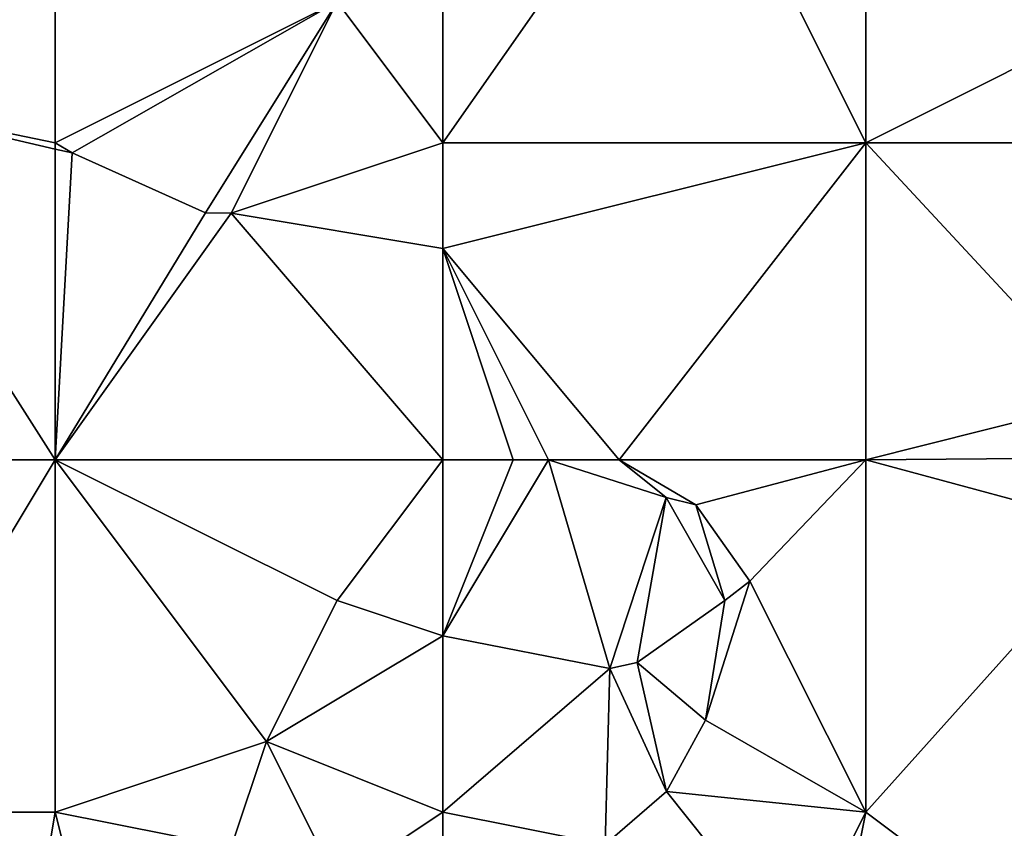
# Model space of a CAD drawing. Units: metres. Extents: x 73750 to 74375, y 351500 to 352000.
# Drawn here: x 74062 to 74090, y 351693 to 351715 of the extents above; entities that cross this region are included whole.
import ezdxf

# ---------------------------------------------------------------- set-up
doc = ezdxf.new("R2010")
doc.units = ezdxf.units.M
doc.layers.add('Terrain', color=15, linetype='Continuous')

msp = doc.modelspace()

# ---------------------------------------------------------------- linework, layer by layer
at = {"layer": 'Terrain'}
for points in [[(74060, 351722, 253.14), (74056.399, 351713.357, 253.3), (74063, 351721, 253.03), (74060, 351722, 253.14)], [(74074, 351712, 253.09), (74081, 351722, 252.98), (74074, 351721, 252.97), (74074, 351712, 253.09)], [(74086, 351712, 253), (74081, 351722, 252.98), (74074, 351712, 253.09), (74086, 351712, 253)], [(74086, 351712, 253), (74086, 351721, 253), (74081, 351722, 252.98), (74086, 351712, 253)], [(74056.399, 351713.357, 253.3), (74063, 351712, 253.11), (74063, 351721, 253.03), (74056.399, 351713.357, 253.3)], [(74063, 351712, 253.11), (74071, 351716, 252.97), (74063, 351721, 253.03), (74063, 351712, 253.11)], [(74074, 351712, 253.09), (74074, 351721, 252.97), (74071, 351716, 252.97), (74074, 351712, 253.09)], [(74086, 351712, 253), (74094, 351716, 253.04), (74086, 351721, 253), (74086, 351712, 253)], [(74063, 351712, 253.11), (74063.481, 351711.708, 253.276), (74071, 351716, 252.97), (74063, 351712, 253.11)], [(74067.265, 351710.008, 253.38), (74071, 351716, 252.97), (74063.481, 351711.708, 253.276), (74067.265, 351710.008, 253.38)], [(74068, 351710, 253.19), (74071, 351716, 252.97), (74067.265, 351710.008, 253.38), (74068, 351710, 253.19)], [(74074, 351712, 253.09), (74071, 351716, 252.97), (74068, 351710, 253.19), (74074, 351712, 253.09)], [(74086, 351712, 253), (74097, 351712, 253.04), (74094, 351716, 253.04), (74086, 351712, 253)], [(74052, 351703, 253.15), (74063, 351703, 253.15), (74056.399, 351713.357, 253.3), (74052, 351703, 253.15)], [(74056.399, 351713.357, 253.3), (74063, 351703, 253.15), (74063, 351711.82, 253.278), (74056.399, 351713.357, 253.3)], [(74056.399, 351713.357, 253.3), (74063, 351711.82, 253.278), (74063, 351712, 253.11), (74056.399, 351713.357, 253.3)], [(74063, 351712, 253.11), (74063, 351711.82, 253.278), (74063.481, 351711.708, 253.276), (74063, 351712, 253.11)], [(74063, 351703, 253.15), (74063.481, 351711.708, 253.276), (74063, 351711.82, 253.278), (74063, 351703, 253.15)], [(74074, 351712, 253.09), (74068, 351710, 253.19), (74074, 351709, 253.03), (74074, 351712, 253.09)], [(74086, 351712, 253), (74074, 351712, 253.09), (74074, 351709, 253.03), (74086, 351712, 253)], [(74086, 351712, 253), (74074, 351709, 253.03), (74079, 351703, 252.84), (74086, 351712, 253)], [(74086, 351703, 253), (74086, 351712, 253), (74079, 351703, 252.84), (74086, 351703, 253)], [(74086, 351703, 253), (74092.772, 351704.703, 252.916), (74086, 351712, 253), (74086, 351703, 253)], [(74086, 351712, 253), (74092.772, 351704.703, 252.916), (74097, 351712, 253.04), (74086, 351712, 253)], [(74063, 351703, 253.15), (74067.265, 351710.008, 253.38), (74063.481, 351711.708, 253.276), (74063, 351703, 253.15)], [(74063, 351703, 253.15), (74068, 351710, 253.19), (74067.265, 351710.008, 253.38), (74063, 351703, 253.15)], [(74074, 351703, 253.25), (74068, 351710, 253.19), (74063, 351703, 253.15), (74074, 351703, 253.25)], [(74074, 351703, 253.25), (74074, 351709, 253.03), (74068, 351710, 253.19), (74074, 351703, 253.25)], [(74074, 351703, 253.25), (74076, 351703, 253.06), (74074, 351709, 253.03), (74074, 351703, 253.25)], [(74076, 351703, 253.06), (74077, 351703, 252.95), (74074, 351709, 253.03), (74076, 351703, 253.06)], [(74077, 351703, 252.95), (74079, 351703, 252.84), (74074, 351709, 253.03), (74077, 351703, 252.95)], [(74086, 351703, 253), (74091.711, 351703.048, 252.923), (74092.772, 351704.703, 252.916), (74086, 351703, 253)], [(74052, 351703, 253.15), (74057, 351693, 253.2), (74063, 351703, 253.15), (74052, 351703, 253.15)], [(74057, 351693, 253.2), (74063, 351693, 253.07), (74063, 351703, 253.15), (74057, 351693, 253.2)], [(74063, 351703, 253.15), (74063, 351693, 253.07), (74069, 351695, 253), (74063, 351703, 253.15)], [(74063, 351703, 253.15), (74069, 351695, 253), (74071, 351699, 253.17), (74063, 351703, 253.15)], [(74074, 351703, 253.25), (74063, 351703, 253.15), (74071, 351699, 253.17), (74074, 351703, 253.25)], [(74074, 351703, 253.25), (74071, 351699, 253.17), (74074, 351698, 253.04), (74074, 351703, 253.25)], [(74074, 351703, 253.25), (74074, 351698, 253.04), (74076, 351703, 253.06), (74074, 351703, 253.25)], [(74076, 351703, 253.06), (74074, 351698, 253.04), (74077, 351703, 252.95), (74076, 351703, 253.06)], [(74077, 351703, 252.95), (74074, 351698, 253.04), (74078.738, 351697.079, 253.087), (74077, 351703, 252.95)], [(74077, 351703, 252.95), (74078.738, 351697.079, 253.087), (74080.338, 351701.927, 252.871), (74077, 351703, 252.95)], [(74077, 351703, 252.95), (74080.338, 351701.927, 252.871), (74079, 351703, 252.84), (74077, 351703, 252.95)], [(74079, 351703, 252.84), (74080.338, 351701.927, 252.871), (74081.18, 351701.717, 252.955), (74079, 351703, 252.84)], [(74086, 351703, 253), (74079, 351703, 252.84), (74081.18, 351701.717, 252.955), (74086, 351703, 253)], [(74086, 351703, 253), (74081.18, 351701.717, 252.955), (74082.711, 351699.557, 253.035), (74086, 351703, 253)], [(74086, 351703, 253), (74082.711, 351699.557, 253.035), (74086, 351693, 253.12), (74086, 351703, 253)], [(74086, 351703, 253), (74093.222, 351701.047, 252.936), (74091.711, 351703.048, 252.923), (74086, 351703, 253)], [(74086, 351703, 253), (74086, 351693, 253.12), (74093.222, 351701.047, 252.936), (74086, 351703, 253)], [(74080.338, 351701.927, 252.871), (74078.738, 351697.079, 253.087), (74079.52, 351697.249, 253.087), (74080.338, 351701.927, 252.871)], [(74082, 351699, 253.06), (74080.338, 351701.927, 252.871), (74079.52, 351697.249, 253.087), (74082, 351699, 253.06)], [(74082, 351699, 253.06), (74081.18, 351701.717, 252.955), (74080.338, 351701.927, 252.871), (74082, 351699, 253.06)], [(74082, 351699, 253.06), (74082.711, 351699.557, 253.035), (74081.18, 351701.717, 252.955), (74082, 351699, 253.06)], [(74093.222, 351701.047, 252.936), (74086, 351693, 253.12), (74090, 351690, 253.17), (74093.222, 351701.047, 252.936)], [(74082, 351699, 253.06), (74081.451, 351695.609, 253.123), (74082.711, 351699.557, 253.035), (74082, 351699, 253.06)], [(74081.451, 351695.609, 253.123), (74086, 351693, 253.12), (74082.711, 351699.557, 253.035), (74081.451, 351695.609, 253.123)], [(74074, 351698, 253.04), (74071, 351699, 253.17), (74069, 351695, 253), (74074, 351698, 253.04)], [(74082, 351699, 253.06), (74079.52, 351697.249, 253.087), (74081.451, 351695.609, 253.123), (74082, 351699, 253.06)], [(74074, 351698, 253.04), (74069, 351695, 253), (74074, 351693, 253.08), (74074, 351698, 253.04)], [(74074, 351698, 253.04), (74074, 351693, 253.08), (74078.738, 351697.079, 253.087), (74074, 351698, 253.04)], [(74078.738, 351697.079, 253.087), (74074, 351693, 253.08), (74078.612, 351692.076, 252.939), (74078.738, 351697.079, 253.087)], [(74078.738, 351697.079, 253.087), (74078.612, 351692.076, 252.939), (74080.346, 351693.584, 252.939), (74078.738, 351697.079, 253.087)], [(74079.52, 351697.249, 253.087), (74078.738, 351697.079, 253.087), (74080.346, 351693.584, 252.939), (74079.52, 351697.249, 253.087)], [(74081.451, 351695.609, 253.123), (74079.52, 351697.249, 253.087), (74080.346, 351693.584, 252.939), (74081.451, 351695.609, 253.123)], [(74081.451, 351695.609, 253.123), (74080.346, 351693.584, 252.939), (74086, 351693, 253.12), (74081.451, 351695.609, 253.123)], [(74069, 351695, 253), (74063, 351693, 253.07), (74068, 351692, 253.19), (74069, 351695, 253)], [(74069, 351695, 253), (74068, 351692, 253.19), (74071, 351691, 253.03), (74069, 351695, 253)], [(74069, 351695, 253), (74071, 351691, 253.03), (74074, 351693, 253.08), (74069, 351695, 253)], [(74084, 351689, 253.16), (74080.346, 351693.584, 252.939), (74078.612, 351692.076, 252.939), (74084, 351689, 253.16)], [(74086, 351693, 253.12), (74080.346, 351693.584, 252.939), (74084, 351689, 253.16), (74086, 351693, 253.12)], [(74057, 351693, 253.2), (74056, 351689, 253.26), (74062, 351687, 253.26), (74057, 351693, 253.2)], [(74057, 351693, 253.2), (74062, 351687, 253.26), (74063, 351693, 253.07), (74057, 351693, 253.2)], [(74062, 351687, 253.26), (74064, 351689, 253.08), (74063, 351693, 253.07), (74062, 351687, 253.26)], [(74063, 351693, 253.07), (74064, 351689, 253.08), (74068, 351692, 253.19), (74063, 351693, 253.07)], [(74074, 351693, 253.08), (74071, 351691, 253.03), (74074, 351690.594, 252.953), (74074, 351693, 253.08)], [(74074, 351693, 253.08), (74074, 351690.594, 252.953), (74078.612, 351692.076, 252.939), (74074, 351693, 253.08)], [(74086, 351693, 253.12), (74084, 351689, 253.16), (74085, 351688, 253.06), (74086, 351693, 253.12)], [(74086, 351693, 253.12), (74085, 351688, 253.06), (74090, 351690, 253.17), (74086, 351693, 253.12)]]:
    msp.add_3dface(points, dxfattribs=at)

doc.saveas('drawing.dxf')
